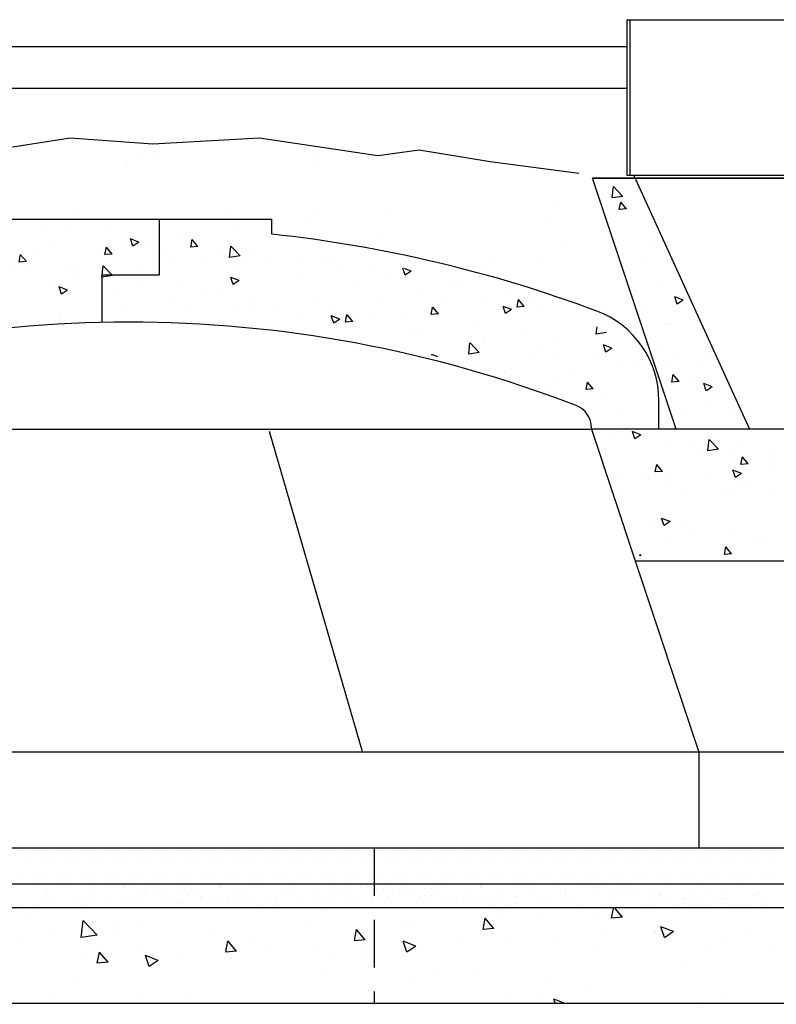
# Model space of a CAD drawing. Extents: x 832.7 to 929.9, y 493.4 to 587.4.
# Drawn here: x 865.6 to 897.2, y 546.3 to 587.4 of the extents above; entities that cross this region are included whole.
import ezdxf

# ---------------------------------------------------------------- set-up
doc = ezdxf.new("R2010")
doc.units = 0
doc.header["$LTSCALE"] = 16
doc.linetypes.add('HIDDEN2', pattern=[0.1875, 0.125, -0.0625])
doc.layers.get('0').update_dxf_attribs({"linetype": 'CONTINUOUS'})
for name, color, linetype in [('A-FLOR', 7, 'CONTINUOUS'), ('A-HATCH', 2, 'CONTINUOUS'), ('A-WALL', 7, 'CONTINUOUS')]:
    doc.layers.add(name, color=color, linetype=linetype)

# ---------------------------------------------------------------- blocks, each defined once
blk = doc.blocks.new('*X4')
at = {"color": 0}
for p, q in [((-104.101, 566.985), (-104.101, 566.985)), ((-97.349, 567.229), (-97.349, 567.229)), ((-96.675, 567.046), (-96.675, 567.046)), ((-90.805, 567.312), (-90.805, 567.312)), ((-84.41, 567.282), (-84.41, 567.282)), ((-104.107, 566.735), (-104.107, 566.735)), ((-96.322, 566.749), (-96.322, 566.749)), ((-96.214, 566.624), (-96.214, 566.624)), ((-88.537, 566.764), (-88.537, 566.764)), ((-86.524, 566.825), (-86.524, 566.825)), ((-80.751, 566.778), (-80.751, 566.778)), ((-76.52, 566.739), (-76.52, 566.739)), ((-76.059, 566.317), (-76.059, 566.317)), ((-75.252, 566.179), (-75.252, 566.179)), ((-78.586, 565.74), (-78.586, 565.74)), ((-77.285, 565.911), (-77.285, 565.911)), ((-81.982, 565.293), (-81.982, 565.293)), ((-61.189, 565.348), (-61.189, 565.348)), ((-114.194, 564.938), (-114.194, 564.938)), ((-87.424, 564.968), (-87.424, 564.968)), ((-84.014, 565.025), (-84.014, 565.025)), ((-80.88, 565.052), (-80.88, 565.052)), ((-74.485, 565.021), (-74.485, 565.021)), ((-67.733, 565.264), (-67.733, 565.264)), ((-107.116, 564.672), (-107.116, 564.672)), ((-104.19, 564.852), (-104.19, 564.852)), ((-100.572, 564.756), (-100.572, 564.756)), ((-94.177, 564.725), (-94.177, 564.725)), ((-94.039, 564.631), (-94.039, 564.631)), ((-85.316, 564.854), (-85.316, 564.854)), ((-84.035, 564.545), (-84.035, 564.545)), ((-113.868, 564.429), (-113.868, 564.429)), ((-103.729, 564.429), (-103.729, 564.429)), ((-88.711, 564.407), (-88.711, 564.407)), ((-83.574, 564.122), (-83.574, 564.122)), ((-73.884, 564.324), (-73.884, 564.324)), ((-63.881, 564.238), (-63.881, 564.238)), ((-68.011, 563.635), (-68.011, 563.635)), ((-63.42, 563.815), (-63.42, 563.815)), ((-114.723, 563.55), (-114.723, 563.55)), ((-106.938, 563.564), (-106.938, 563.564)), ((-83.582, 563.607), (-83.582, 563.607)), ((-75.796, 563.621), (-75.796, 563.621)), ((-113.669, 562.879), (-113.669, 562.879)), ((-82.528, 562.935), (-82.528, 562.935)), ((-74.742, 562.949), (-74.742, 562.949)), ((-66.957, 562.964), (-66.957, 562.964)), ((-111.705, 562.657), (-111.705, 562.657)), ((-77.5, 562.708), (-77.5, 562.708)), ((-70.956, 562.791), (-70.956, 562.791)), ((-64.561, 562.761), (-64.561, 562.761)), ((-111.244, 562.235), (-111.244, 562.235)), ((-81.4, 562.129), (-81.4, 562.129)), ((-71.396, 562.043), (-71.396, 562.043)), ((-70.935, 561.621), (-70.935, 561.621)), ((-61.245, 561.822), (-61.245, 561.822)), ((-62.822, 561.342), (-62.822, 561.342)), ((-61.521, 561.514), (-61.521, 561.514)), ((-115.629, 560.863), (-115.629, 560.863)), ((-66.218, 560.895), (-66.218, 560.895)), ((-70.947, 560.532), (-70.947, 560.532)), ((-69.552, 560.456), (-69.552, 560.456)), ((-68.251, 560.628), (-68.251, 560.628)), ((-67.575, 560.447), (-67.575, 560.447)), ((-63.162, 560.546), (-63.162, 560.546)), ((-61.031, 560.531), (-61.031, 560.531)), ((-74.328, 560.204), (-74.328, 560.204)), ((-72.947, 560.009), (-72.947, 560.009)), ((-74.98, 559.742), (-74.98, 559.742)), ((-68.76, 559.628), (-68.76, 559.628)), ((-70.798, 557.974), (-70.798, 557.974)), ((-64.403, 557.943), (-64.403, 557.943)), ((-73.777, 557.361), (-73.777, 557.361)), ((-66.272, 557.348), (-66.272, 557.348)), ((-65.992, 557.375), (-65.992, 557.375)), ((-72.723, 556.689), (-72.723, 556.689)), ((-65.811, 556.926), (-65.811, 556.926)), ((-64.938, 556.703), (-64.938, 556.703)), ((-67.418, 555.63), (-67.418, 555.63)), ((-60.874, 555.714), (-60.874, 555.714)), ((-73.326, 554.732), (-73.326, 554.732)), ((-63.913, 554.726), (-63.913, 554.726)), ((-63.636, 554.933), (-63.636, 554.933)), ((-68.928, 554.271), (-68.928, 554.271)), ((-67.247, 554.287), (-67.247, 554.287)), ((-65.946, 554.458), (-65.946, 554.458)), ((-61.142, 554.285), (-61.142, 554.285)), ((-70.642, 553.84), (-70.642, 553.84)), ((-72.675, 553.572), (-72.675, 553.572)), ((-70.641, 553.157), (-70.641, 553.157)), ((-64.246, 553.126), (-64.246, 553.126)), ((-71.151, 552.739), (-71.151, 552.739)), ((-61.148, 552.653), (-61.148, 552.653)), ((-60.687, 552.231), (-60.687, 552.231)), ((-71.758, 551.101), (-71.758, 551.101)), ((-63.973, 551.115), (-63.973, 551.115)), ((-60.716, 550.897), (-60.716, 550.897)), ((-68.663, 550.459), (-68.663, 550.459)), ((-67.26, 550.813), (-67.26, 550.813)), ((-70.704, 550.429), (-70.704, 550.429)), ((-62.919, 550.443), (-62.919, 550.443)), ((-68.202, 550.036), (-68.202, 550.036)), ((-61.608, 548.557), (-61.608, 548.557)), ((-70.483, 548.34), (-70.483, 548.34)), ((-66.909, 548.011), (-66.909, 548.011)), ((-66.027, 548.043), (-66.027, 548.043)), ((-64.942, 548.118), (-64.942, 548.118)), ((-64.088, 548.309), (-64.088, 548.309)), ((-63.641, 548.289), (-63.641, 548.289)), ((-68.337, 547.671), (-68.337, 547.671)), ((-67.103, 545.996), (-67.103, 545.996)), ((-60.559, 546.08), (-60.559, 546.08)), ((-63.539, 545.763), (-63.539, 545.763)), ((-63.078, 545.341), (-63.078, 545.341)), ((-61.954, 544.854), (-61.954, 544.854)), ((-60.9, 544.183), (-60.9, 544.183)), ((-63.931, 543.492), (-63.931, 543.492)), ((-60.903, 543.348), (-60.903, 543.348)), ((-62.637, 541.948), (-62.637, 541.948)), ((-61.336, 542.12), (-61.336, 542.12)), ((-64.89, 541.751), (-64.89, 541.751)), ((-63.773, 538.675), (-63.773, 538.675)), ((-65.469, 538.451), (-65.469, 538.451))]:
    blk.add_line(p, q, dxfattribs=at)
blk = doc.blocks.new('*X3')
at = {"color": 0}
for p, q in [((-113.619, 617.327), (-113.23, 617.733)), ((-113.174, 617.258), (-113.23, 617.733)), ((-113.619, 617.327), (-113.175, 617.258)), ((-113.776, 616.798), (-113.535, 617.085)), ((-113.776, 616.798), (-113.477, 616.771)), ((-113.477, 616.771), (-113.535, 617.085)), ((-113.656, 616.609), (-113.656, 616.609)), ((-113.148, 616.514), (-113.148, 616.514)), ((-113.155, 615.937), (-113.155, 615.937)), ((-97.405, 616.066), (-97.405, 616.066)), ((-92.252, 616.031), (-92.252, 616.031)), ((-89.314, 616.054), (-89.314, 616.054)), ((-95.845, 615.229), (-95.604, 615.516)), ((-95.545, 615.203), (-95.603, 615.516)), ((-95.168, 615.53), (-95.168, 615.53)), ((-93.376, 615.417), (-93.026, 615.551)), ((-93.127, 615.249), (-93.026, 615.551)), ((-90.566, 615.889), (-90.566, 615.889)), ((-87.179, 615.823), (-87.179, 615.823)), ((-114.77, 615.379), (-114.77, 615.379)), ((-97.611, 614.844), (-97.221, 615.25)), ((-97.166, 614.775), (-97.221, 615.25)), ((-97.141, 615.261), (-97.141, 615.261)), ((-95.845, 615.229), (-95.546, 615.203)), ((-95.617, 615.224), (-95.617, 615.224)), ((-94.472, 615.148), (-94.472, 615.148)), ((-93.724, 615.474), (-93.724, 615.474)), ((-93.376, 615.417), (-93.128, 615.249)), ((-92.302, 615.128), (-92.302, 615.128)), ((-92.258, 614.915), (-92.017, 615.202)), ((-91.959, 614.889), (-92.017, 615.202)), ((-89.776, 615.449), (-89.776, 615.449)), ((-86.191, 615.016), (-85.841, 615.151)), ((-85.942, 614.849), (-85.84, 615.151)), ((-101.425, 614.815), (-101.425, 614.815)), ((-98.756, 614.702), (-98.756, 614.702)), ((-98.084, 615.03), (-98.084, 615.03)), ((-97.611, 614.844), (-97.166, 614.775)), ((-96.869, 615.059), (-96.869, 615.059)), ((-94.869, 614.776), (-94.869, 614.776)), ((-92.258, 614.915), (-91.959, 614.889)), ((-91.803, 615.035), (-91.803, 615.035)), ((-89.133, 614.922), (-89.133, 614.922)), ((-88.672, 614.601), (-88.431, 614.888)), ((-88.373, 614.575), (-88.43, 614.889)), ((-87.427, 614.782), (-87.427, 614.782)), ((-86.464, 614.81), (-86.464, 614.81)), ((-86.191, 615.016), (-85.942, 614.849)), ((-85.578, 614.747), (-85.578, 614.747)), ((-84.327, 614.912), (-84.327, 614.912)), ((-83.795, 614.697), (-83.795, 614.697)), ((-114.463, 614.542), (-114.463, 614.542)), ((-104.763, 614.205), (-104.492, 614.309)), ((-104.514, 614.037), (-104.418, 614.323)), ((-101.921, 614.394), (-101.921, 614.394)), ((-101, 614.529), (-101, 614.529)), ((-100.027, 614.644), (-100.027, 614.644)), ((-97.466, 614.402), (-97.466, 614.402)), ((-96.087, 614.589), (-96.087, 614.589)), ((-93.417, 614.476), (-93.417, 614.476)), ((-92.275, 614.017), (-91.885, 614.422)), ((-91.829, 613.948), (-91.885, 614.422)), ((-90.748, 614.364), (-90.748, 614.364)), ((-90.343, 614.281), (-90.343, 614.281)), ((-88.736, 614.331), (-88.736, 614.331)), ((-88.672, 614.601), (-88.373, 614.575)), ((-85.086, 614.287), (-84.845, 614.575)), ((-85.086, 614.287), (-84.787, 614.261)), ((-84.786, 614.261), (-84.844, 614.575)), ((-84.673, 614.511), (-84.673, 614.511)), ((-104.763, 614.205), (-104.514, 614.037)), ((-103.916, 614.029), (-103.916, 614.029)), ((-103.172, 614.23), (-103.172, 614.23)), ((-99.991, 614.081), (-99.991, 614.081)), ((-97.577, 613.804), (-97.227, 613.939)), ((-97.328, 613.636), (-97.227, 613.939)), ((-92.275, 614.017), (-91.83, 613.948)), ((-91.881, 613.917), (-91.881, 613.917)), ((-90.63, 614.082), (-90.63, 614.082)), ((-88.079, 614.251), (-88.079, 614.251)), ((-87.24, 614.159), (-87.24, 614.159)), ((-85.41, 614.138), (-85.41, 614.138)), ((-82.741, 614.025), (-82.741, 614.025)), ((-81.499, 613.974), (-81.258, 614.261)), ((-81.499, 613.974), (-81.201, 613.948)), ((-81.2, 613.948), (-81.258, 614.261)), ((-80.072, 613.912), (-80.072, 613.912)), ((-115.31, 613.652), (-115.31, 613.652)), ((-106.832, 613.528), (-106.832, 613.528)), ((-106.33, 613.814), (-106.33, 613.814)), ((-102.559, 613.729), (-102.559, 613.729)), ((-97.577, 613.804), (-97.329, 613.636)), ((-95.039, 613.502), (-95.039, 613.502)), ((-93.259, 613.781), (-93.259, 613.781)), ((-92.363, 613.464), (-92.363, 613.464)), ((-90.392, 613.404), (-90.042, 613.538)), ((-90.143, 613.236), (-90.041, 613.538)), ((-89.837, 613.784), (-89.837, 613.784)), ((-86.938, 613.189), (-86.549, 613.595)), ((-86.493, 613.12), (-86.549, 613.595)), ((-80.59, 613.605), (-80.59, 613.605)), ((-79.611, 613.542), (-79.611, 613.542)), ((-79.339, 613.77), (-79.339, 613.77)), ((-116.15, 612.992), (-115.8, 613.127)), ((-115.901, 612.825), (-115.799, 613.127)), ((-114.15, 613.396), (-114.15, 613.396)), ((-108.812, 613.17), (-108.812, 613.17)), ((-106.143, 613.058), (-106.143, 613.058)), ((-105.156, 613.354), (-105.156, 613.354)), ((-98.184, 613.087), (-98.184, 613.087)), ((-96.933, 613.252), (-96.933, 613.252)), ((-96.175, 613.28), (-96.175, 613.28)), ((-94.93, 613.112), (-94.93, 613.112)), ((-90.392, 613.404), (-90.143, 613.236)), ((-86.938, 613.189), (-86.494, 613.12)), ((-83.748, 613.189), (-83.748, 613.189)), ((-83.206, 613.003), (-82.856, 613.138)), ((-82.957, 612.836), (-82.856, 613.138)), ((-82.208, 613.167), (-82.208, 613.167)), ((-78.886, 613.3), (-78.886, 613.3)), ((-116.15, 612.992), (-115.901, 612.825)), ((-114.527, 612.735), (-114.527, 612.735)), ((-110.248, 612.682), (-110.248, 612.682)), ((-109.748, 613.028), (-109.748, 613.028)), ((-109.496, 612.723), (-109.255, 613.01)), ((-109.496, 612.723), (-109.197, 612.697)), ((-109.197, 612.697), (-109.255, 613.01)), ((-108.964, 612.592), (-108.614, 612.726)), ((-108.715, 612.424), (-108.614, 612.726)), ((-107.681, 613.034), (-107.681, 613.034)), ((-105.91, 612.409), (-105.669, 612.696)), ((-105.61, 612.383), (-105.668, 612.696)), ((-103.474, 612.945), (-103.474, 612.945)), ((-101.342, 612.672), (-101.342, 612.672)), ((-100.805, 612.832), (-100.805, 612.832)), ((-99.091, 612.78), (-99.091, 612.78)), ((-98.136, 612.719), (-98.136, 612.719)), ((-97.527, 612.737), (-97.527, 612.737)), ((-86.894, 612.775), (-86.894, 612.775)), ((-85.642, 612.94), (-85.642, 612.94)), ((-84.734, 612.847), (-84.734, 612.847)), ((-83.206, 613.003), (-82.957, 612.835)), ((-81.801, 612.8), (-81.801, 612.8)), ((-81.602, 612.361), (-81.213, 612.767)), ((-81.157, 612.292), (-81.212, 612.767)), ((-76.021, 612.603), (-75.67, 612.737)), ((-75.771, 612.435), (-75.67, 612.737)), ((-115.778, 612.57), (-115.778, 612.57)), ((-108.964, 612.592), (-108.716, 612.424)), ((-105.91, 612.409), (-105.611, 612.383)), ((-104.488, 612.258), (-104.488, 612.258)), ((-103.236, 612.422), (-103.236, 612.422)), ((-102.323, 612.095), (-102.082, 612.383)), ((-102.024, 612.069), (-102.082, 612.383)), ((-102.007, 612.279), (-102.007, 612.279)), ((-101.779, 612.191), (-101.429, 612.326)), ((-101.529, 612.024), (-101.428, 612.326)), ((-100.052, 612.417), (-100.052, 612.417)), ((-95.466, 612.606), (-95.466, 612.606)), ((-92.797, 612.494), (-92.797, 612.494)), ((-90.128, 612.381), (-90.128, 612.381)), ((-90.051, 612.359), (-90.051, 612.359)), ((-87.459, 612.268), (-87.459, 612.268)), ((-87.301, 612.494), (-87.301, 612.494)), ((-84.717, 612.299), (-84.717, 612.299)), ((-81.602, 612.361), (-81.158, 612.292)), ((-77.105, 612.229), (-77.105, 612.229)), ((-76.021, 612.603), (-75.772, 612.435)), ((-75.603, 612.463), (-75.603, 612.463)), ((-115.58, 612.027), (-115.58, 612.027)), ((-115.371, 611.987), (-115.371, 611.987)), ((-112.511, 611.56), (-112.548, 611.873)), ((-107.645, 611.842), (-107.645, 611.842)), ((-102.619, 612.065), (-102.619, 612.065)), ((-102.323, 612.095), (-102.025, 612.069)), ((-101.779, 612.191), (-101.53, 612.024)), ((-89.898, 612.12), (-89.898, 612.12)), ((-84.79, 612.155), (-84.79, 612.155)), ((-82.121, 612.043), (-82.121, 612.043)), ((-79.672, 611.877), (-79.672, 611.877)), ((-79.452, 611.93), (-79.452, 611.93)), ((-78.76, 612.047), (-78.76, 612.047)), ((-77.687, 612.202), (-77.687, 612.202)), ((-76.783, 611.817), (-76.783, 611.817)), ((-76.266, 611.534), (-75.877, 611.94)), ((-75.821, 611.465), (-75.876, 611.94)), ((-112.948, 611.627), (-112.512, 611.56)), ((-110.791, 611.428), (-110.791, 611.428)), ((-109.539, 611.593), (-109.539, 611.593)), ((-105.216, 611.69), (-105.216, 611.69)), ((-104.922, 611.779), (-104.922, 611.779)), ((-82.269, 611.502), (-82.269, 611.502)), ((-81.906, 611.633), (-81.906, 611.633)), ((-80.654, 611.798), (-80.654, 611.798)), ((-80.603, 611.702), (-80.603, 611.702)), ((-76.266, 611.534), (-75.821, 611.465)), ((-74.114, 611.704), (-74.114, 611.704)), ((-113.165, 610.979), (-112.815, 611.114)), ((-113.165, 610.979), (-112.917, 610.811)), ((-112.916, 610.812), (-112.815, 611.114)), ((-110.309, 611.018), (-110.309, 611.018)), ((-107.838, 611.278), (-107.838, 611.278)), ((-107.742, 611.37), (-107.742, 611.37)), ((-107.62, 610.801), (-107.231, 611.207)), ((-107.175, 610.732), (-107.23, 611.207)), ((-80.222, 610.99), (-79.872, 611.125)), ((-80.222, 610.99), (-79.973, 610.822)), ((-79.972, 610.822), (-79.871, 611.125)), ((-72.043, 611.26), (-72.043, 611.26)), ((-117.094, 610.598), (-117.094, 610.598)), ((-115.842, 610.763), (-115.842, 610.763)), ((-115.124, 610.841), (-115.124, 610.841)), ((-112.906, 610.643), (-112.906, 610.643)), ((-112.455, 610.728), (-112.455, 610.728)), ((-110.754, 610.778), (-110.754, 610.778)), ((-109.786, 610.615), (-109.786, 610.615)), ((-107.62, 610.801), (-107.176, 610.732)), ((-105.888, 610.614), (-105.63, 610.713)), ((-105.644, 610.67), (-105.629, 610.713)), ((-75.666, 610.655), (-75.666, 610.655)), ((-74.64, 610.885), (-74.64, 610.885)), ((-73.773, 610.905), (-73.773, 610.905)), ((-73.036, 610.59), (-72.686, 610.724)), ((-73.036, 610.59), (-72.787, 610.422)), ((-72.862, 610.953), (-72.862, 610.953)), ((-72.787, 610.422), (-72.685, 610.724)), ((-116.739, 610.282), (-116.739, 610.282)), ((-115.432, 610.323), (-115.432, 610.323)), ((-114.07, 610.169), (-114.07, 610.169)), ((-113.67, 610.277), (-113.67, 610.277)), ((-107.117, 610.503), (-107.117, 610.503)), ((-77.219, 609.899), (-76.978, 610.186)), ((-77.166, 610.565), (-77.166, 610.565)), ((-76.92, 609.873), (-76.978, 610.186)), ((-76.918, 610.491), (-76.918, 610.491)), ((-75.778, 610.452), (-75.778, 610.452)), ((-116.586, 609.777), (-116.586, 609.777)), ((-115.975, 609.589), (-115.734, 609.877)), ((-115.676, 609.563), (-115.733, 609.877)), ((-111.401, 610.056), (-111.401, 610.056)), ((-108.961, 609.87), (-108.961, 609.87)), ((-108.731, 609.944), (-108.731, 609.944)), ((-77.219, 609.899), (-76.92, 609.873)), ((-73.633, 609.585), (-73.392, 609.872)), ((-73.334, 609.559), (-73.392, 609.873)), ((-117.366, 609.367), (-117.016, 609.501)), ((-117.366, 609.367), (-117.118, 609.199)), ((-117.117, 609.199), (-117.016, 609.501)), ((-115.975, 609.589), (-115.676, 609.563)), ((-112.389, 609.276), (-112.148, 609.563)), ((-112.089, 609.25), (-112.147, 609.563)), ((-112.106, 609.456), (-112.106, 609.456)), ((-110.854, 609.62), (-110.854, 609.62)), ((-110.37, 609.353), (-110.37, 609.353)), ((-73.633, 609.585), (-73.334, 609.559)), ((-72.104, 609.595), (-72.104, 609.595)), ((-71.93, 609.348), (-71.93, 609.348)), ((-112.967, 608.979), (-112.967, 608.979)), ((-112.389, 609.276), (-112.09, 609.249)), ((-75.087, 609.149), (-75.087, 609.149)), ((-74.701, 609.22), (-74.701, 609.22)), ((-72.418, 609.036), (-72.418, 609.036)), ((-117.157, 608.791), (-117.157, 608.791)), ((-118.06, 608.306), (-118.06, 608.306)), ((-116.119, 608.299), (-116.119, 608.299)), ((-113.45, 608.187), (-113.45, 608.187)), ((-71.364, 608.365), (-71.364, 608.365)), ((-73.068, 607.97), (-73.068, 607.97)), ((-72.165, 607.931), (-72.165, 607.931)), ((-114.382, 607.353), (-114.032, 607.488)), ((-114.382, 607.353), (-114.133, 607.186)), ((-114.133, 607.186), (-114.031, 607.488)), ((-113.877, 607.294), (-113.877, 607.294)), ((-113.421, 607.484), (-113.421, 607.484)), ((-113.028, 607.314), (-113.028, 607.314)), ((-73.246, 607.376), (-73.246, 607.376)), ((-71.994, 607.541), (-71.994, 607.541)), ((-117.63, 606.758), (-117.24, 607.164)), ((-117.185, 606.689), (-117.24, 607.164)), ((-116.579, 607.068), (-116.579, 607.068)), ((-115.553, 606.994), (-115.553, 606.994)), ((-71.87, 606.872), (-71.87, 606.872)), ((-119.724, 606.654), (-119.724, 606.654)), ((-118.473, 606.819), (-118.473, 606.819)), ((-118.12, 606.642), (-118.12, 606.642)), ((-117.63, 606.758), (-117.185, 606.689)), ((-116.793, 606.793), (-116.793, 606.793)), ((-119.709, 606.293), (-119.709, 606.293)), ((-118.867, 606.142), (-118.626, 606.429)), ((-118.867, 606.142), (-118.569, 606.116)), ((-118.568, 606.116), (-118.626, 606.43)), ((-115.281, 605.828), (-115.04, 606.116)), ((-114.982, 605.802), (-115.04, 606.116)), ((-72.774, 606.021), (-72.698, 606.112)), ((-72.64, 605.798), (-72.698, 606.112)), ((-72.226, 606.266), (-72.226, 606.266)), ((-70.744, 606.382), (-70.744, 606.382)), ((-119.761, 605.857), (-119.761, 605.857)), ((-118.583, 605.741), (-118.233, 605.875)), ((-118.583, 605.741), (-118.334, 605.573)), ((-118.334, 605.573), (-118.232, 605.875)), ((-117.092, 605.744), (-117.092, 605.744)), ((-115.595, 605.695), (-115.595, 605.695)), ((-115.281, 605.828), (-114.982, 605.802)), ((-114.423, 605.632), (-114.423, 605.632)), ((-113.485, 605.676), (-113.485, 605.676)), ((-72.69, 605.802), (-72.64, 605.798)), ((-71.416, 605.818), (-71.416, 605.818)), ((-115.614, 605.329), (-115.614, 605.329)), ((-114.737, 605.512), (-114.737, 605.512)), ((-70.267, 605.008), (-69.919, 605.371)), ((-69.822, 604.939), (-69.856, 605.236)), ((-119.788, 604.847), (-119.788, 604.847)), ((-118.707, 605.185), (-118.707, 605.185)), ((-118.51, 605.195), (-118.51, 605.195)), ((-118.181, 604.977), (-118.181, 604.977)), ((-117.894, 605.096), (-117.894, 605.096)), ((-116.038, 605.073), (-116.038, 605.073)), ((-113.369, 604.96), (-113.369, 604.96)), ((-71.268, 604.951), (-70.918, 605.085)), ((-71.268, 604.951), (-71.019, 604.783)), ((-71.019, 604.783), (-70.917, 605.085)), ((-70.267, 605.008), (-69.822, 604.939)), ((-69.961, 605.122), (-69.961, 605.122)), ((-69.573, 604.262), (-69.573, 604.262)), ((-115.675, 603.665), (-115.675, 603.665)), ((-115.599, 603.728), (-115.248, 603.862)), ((-115.599, 603.728), (-115.35, 603.56)), ((-115.349, 603.56), (-115.248, 603.862)), ((-114.8, 603.704), (-114.8, 603.704)), ((-71.717, 603.827), (-71.717, 603.827)), ((-118.242, 603.313), (-118.242, 603.313)), ((-118.087, 603.203), (-118.087, 603.203)), ((-116.601, 603.445), (-116.601, 603.445)), ((-116.052, 603.54), (-116.052, 603.54)), ((-69.78, 603.289), (-69.78, 603.289)), ((-119.517, 602.945), (-119.517, 602.945)), ((-119.21, 603.124), (-119.21, 603.124)), ((-115.418, 603.09), (-115.418, 603.09)), ((-70.663, 603.156), (-70.663, 603.156)), ((-118.174, 602.381), (-117.933, 602.668)), ((-118.174, 602.381), (-117.875, 602.355)), ((-117.874, 602.355), (-117.932, 602.669)), ((-114.392, 602.3), (-114.346, 602.355)), ((-114.336, 602.3), (-114.346, 602.355)), ((-69.637, 602.455), (-69.637, 602.455)), ((-70.889, 602.29), (-70.889, 602.29)), ((-70.167, 602.139), (-70.167, 602.139)), ((-68.659, 601.75), (-68.418, 602.037)), ((-68.36, 601.723), (-68.418, 602.037)), ((-69.841, 601.625), (-69.841, 601.625)), ((-68.659, 601.75), (-68.36, 601.723)), ((-70.043, 601.173), (-70.043, 601.173)), ((-69.059, 600.732), (-69.059, 600.732)), ((-68.969, 601.041), (-68.969, 601.041)), ((-69.902, 599.96), (-69.902, 599.96)), ((-69.604, 599.31), (-69.215, 599.716)), ((-69.159, 599.241), (-69.214, 599.716)), ((-69.604, 599.31), (-69.159, 599.241)), ((-69.5, 599.312), (-69.15, 599.446)), ((-69.5, 599.312), (-69.251, 599.144)), ((-69.251, 599.144), (-69.15, 599.446)), ((-67.216, 599.176), (-67.216, 599.176)), ((-69.976, 598.791), (-69.976, 598.791)), ((-68.348, 598.505), (-68.348, 598.505)), ((-67.965, 597.989), (-67.724, 598.276)), ((-67.666, 597.962), (-67.724, 598.276)), ((-67.437, 598.616), (-67.437, 598.616)), ((-67.965, 597.989), (-67.667, 597.962)), ((-67.293, 597.833), (-67.293, 597.833)), ((-66.516, 597.299), (-66.25, 597.401)), ((-68.531, 597.204), (-68.531, 597.204)), ((-67.28, 597.368), (-67.28, 597.368)), ((-66.516, 597.299), (-66.267, 597.131)), ((-66.266, 597.131), (-66.207, 597.308)), ((-67.498, 596.952), (-67.498, 596.952)), ((-67.266, 596.308), (-67.266, 596.308)), ((-66.673, 595.851), (-66.673, 595.851)), ((-68.595, 595.396), (-68.595, 595.396)), ((-66.701, 595.646), (-66.701, 595.646)), ((-64.004, 595.738), (-64.004, 595.738)), ((-63.531, 595.286), (-63.181, 595.42)), ((-63.282, 595.118), (-63.18, 595.42)), ((-63.152, 595.71), (-63.152, 595.71)), ((-67.559, 595.287), (-67.559, 595.287)), ((-66.068, 595.21), (-66.068, 595.21)), ((-63.531, 595.286), (-63.282, 595.118)), ((-67.272, 594.228), (-67.031, 594.515)), ((-66.972, 594.202), (-67.03, 594.515)), ((-67.272, 594.228), (-66.973, 594.201)), ((-63.685, 593.914), (-63.444, 594.201)), ((-63.607, 594.254), (-63.607, 594.254)), ((-63.386, 593.888), (-63.444, 594.201)), ((-67.732, 593.673), (-67.382, 593.808)), ((-67.483, 593.505), (-67.382, 593.808)), ((-65.022, 593.997), (-65.022, 593.997)), ((-64.859, 594.089), (-64.859, 594.089)), ((-63.685, 593.914), (-63.387, 593.888)), ((-68.502, 593.544), (-68.496, 593.543)), ((-68.496, 593.543), (-68.501, 593.587)), ((-68.017, 593.673), (-68.017, 593.673)), ((-67.732, 593.673), (-67.483, 593.505)), ((-67.647, 593.296), (-67.647, 593.296)), ((-67.619, 593.623), (-67.619, 593.623)), ((-64.158, 593.46), (-64.158, 593.46)), ((-67.074, 592.96), (-67.074, 592.96)), ((-64.978, 593.183), (-64.978, 593.183)), ((-63.605, 592.784), (-63.215, 593.19)), ((-63.16, 592.715), (-63.215, 593.19)), ((-66.593, 592.624), (-66.593, 592.624)), ((-63.924, 592.511), (-63.924, 592.511)), ((-63.605, 592.784), (-63.16, 592.715)), ((-63.029, 592.531), (-63.029, 592.531)), ((-66.174, 592.117), (-66.174, 592.117)), ((-65.083, 592.333), (-65.083, 592.333)), ((-64.923, 592.282), (-64.923, 592.282)), ((-67.68, 591.958), (-67.68, 591.958)), ((-64.748, 591.66), (-64.398, 591.794)), ((-64.748, 591.66), (-64.499, 591.492)), ((-64.498, 591.492), (-64.397, 591.795)), ((-66.578, 590.467), (-66.337, 590.754)), ((-66.578, 590.467), (-66.279, 590.441)), ((-66.279, 590.441), (-66.336, 590.754)), ((-65.973, 590.641), (-65.973, 590.641)), ((-65.144, 590.669), (-65.144, 590.669)), ((-64.365, 590.477), (-64.365, 590.477)), ((-64.344, 590.559), (-64.344, 590.559)), ((-63.304, 590.529), (-63.304, 590.529)), ((-62.973, 590.175), (-62.751, 590.44)), ((-62.698, 590.159), (-62.75, 590.44))]:
    blk.add_line(p, q, dxfattribs=at)
blk = doc.blocks.new('*X6')
at = {"color": 0}
for p, q in [((-125.5, 560), (-125.5, 560)), ((-125, 560), (-125, 560)), ((-124.5, 560), (-124.5, 560)), ((-124, 560), (-124, 560)), ((-123.5, 560), (-123.5, 560)), ((-123, 560), (-123, 560)), ((-122.5, 560), (-122.5, 560)), ((-122, 560), (-122, 560)), ((-121.5, 560), (-121.5, 560)), ((-121, 560), (-121, 560)), ((-120.5, 560), (-120.5, 560)), ((-120, 560), (-120, 560)), ((-119.5, 560), (-119.5, 560)), ((-119, 560), (-119, 560)), ((-118.5, 560), (-118.5, 560)), ((-118, 560), (-118, 560)), ((-117.5, 560), (-117.5, 560)), ((-117, 560), (-117, 560)), ((-116.5, 560), (-116.5, 560)), ((-116, 560), (-116, 560)), ((-115.5, 560), (-115.5, 560)), ((-115, 560), (-115, 560)), ((-114.5, 560), (-114.5, 560)), ((-114, 560), (-114, 560)), ((-113.5, 560), (-113.5, 560)), ((-113, 560), (-113, 560)), ((-112.5, 560), (-112.5, 560)), ((-112, 560), (-112, 560)), ((-111.5, 560), (-111.5, 560)), ((-111, 560), (-111, 560)), ((-110.5, 560), (-110.5, 560)), ((-110, 560), (-110, 560)), ((-109.5, 560), (-109.5, 560)), ((-109, 560), (-109, 560)), ((-108.5, 560), (-108.5, 560)), ((-108, 560), (-108, 560)), ((-107.5, 560), (-107.5, 560)), ((-107, 560), (-107, 560)), ((-106.5, 560), (-106.5, 560)), ((-106, 560), (-106, 560)), ((-105.5, 560), (-105.5, 560)), ((-105, 560), (-105, 560)), ((-104.5, 560), (-104.5, 560)), ((-104, 560), (-104, 560)), ((-103.5, 560), (-103.5, 560)), ((-103, 560), (-103, 560)), ((-102.5, 560), (-102.5, 560)), ((-102, 560), (-102, 560)), ((-101.5, 560), (-101.5, 560)), ((-101, 560), (-101, 560)), ((-100.5, 560), (-100.5, 560)), ((-100, 560), (-100, 560)), ((-99.5, 560), (-99.5, 560)), ((-99, 560), (-99, 560)), ((-98.5, 560), (-98.5, 560)), ((-98, 560), (-98, 560)), ((-97.5, 560), (-97.5, 560)), ((-97, 560), (-97, 560)), ((-96.5, 560), (-96.5, 560)), ((-96, 560), (-96, 560)), ((-95.5, 560), (-95.5, 560)), ((-95, 560), (-95, 560)), ((-94.5, 560), (-94.5, 560)), ((-94, 560), (-94, 560)), ((-125.25, 559.5), (-125.25, 559.5)), ((-124.75, 559.5), (-124.75, 559.5)), ((-124.25, 559.5), (-124.25, 559.5)), ((-123.75, 559.5), (-123.75, 559.5)), ((-123.25, 559.5), (-123.25, 559.5)), ((-122.75, 559.5), (-122.75, 559.5)), ((-122.25, 559.5), (-122.25, 559.5)), ((-121.75, 559.5), (-121.75, 559.5)), ((-121.25, 559.5), (-121.25, 559.5)), ((-120.75, 559.5), (-120.75, 559.5)), ((-120.25, 559.5), (-120.25, 559.5)), ((-119.75, 559.5), (-119.75, 559.5)), ((-119.25, 559.5), (-119.25, 559.5)), ((-118.75, 559.5), (-118.75, 559.5)), ((-118.25, 559.5), (-118.25, 559.5)), ((-117.75, 559.5), (-117.75, 559.5)), ((-117.25, 559.5), (-117.25, 559.5)), ((-116.75, 559.5), (-116.75, 559.5)), ((-116.25, 559.5), (-116.25, 559.5)), ((-115.75, 559.5), (-115.75, 559.5)), ((-115.25, 559.5), (-115.25, 559.5)), ((-114.75, 559.5), (-114.75, 559.5)), ((-114.25, 559.5), (-114.25, 559.5)), ((-113.75, 559.5), (-113.75, 559.5)), ((-113.25, 559.5), (-113.25, 559.5)), ((-112.75, 559.5), (-112.75, 559.5)), ((-112.25, 559.5), (-112.25, 559.5)), ((-111.75, 559.5), (-111.75, 559.5)), ((-111.25, 559.5), (-111.25, 559.5)), ((-110.75, 559.5), (-110.75, 559.5)), ((-110.25, 559.5), (-110.25, 559.5)), ((-109.75, 559.5), (-109.75, 559.5)), ((-109.25, 559.5), (-109.25, 559.5)), ((-108.75, 559.5), (-108.75, 559.5)), ((-108.25, 559.5), (-108.25, 559.5)), ((-107.75, 559.5), (-107.75, 559.5)), ((-107.25, 559.5), (-107.25, 559.5)), ((-106.75, 559.5), (-106.75, 559.5)), ((-106.25, 559.5), (-106.25, 559.5)), ((-105.75, 559.5), (-105.75, 559.5)), ((-105.25, 559.5), (-105.25, 559.5)), ((-104.75, 559.5), (-104.75, 559.5)), ((-104.25, 559.5), (-104.25, 559.5)), ((-103.75, 559.5), (-103.75, 559.5)), ((-103.25, 559.5), (-103.25, 559.5)), ((-102.75, 559.5), (-102.75, 559.5)), ((-102.25, 559.5), (-102.25, 559.5)), ((-101.75, 559.5), (-101.75, 559.5)), ((-101.25, 559.5), (-101.25, 559.5)), ((-100.75, 559.5), (-100.75, 559.5)), ((-100.25, 559.5), (-100.25, 559.5)), ((-99.75, 559.5), (-99.75, 559.5)), ((-99.25, 559.5), (-99.25, 559.5)), ((-98.75, 559.5), (-98.75, 559.5)), ((-98.25, 559.5), (-98.25, 559.5)), ((-97.75, 559.5), (-97.75, 559.5)), ((-97.25, 559.5), (-97.25, 559.5)), ((-96.75, 559.5), (-96.75, 559.5)), ((-96.25, 559.5), (-96.25, 559.5)), ((-95.75, 559.5), (-95.75, 559.5)), ((-95.25, 559.5), (-95.25, 559.5)), ((-94.75, 559.5), (-94.75, 559.5)), ((-94.25, 559.5), (-94.25, 559.5)), ((-125.5, 559), (-125.5, 559)), ((-125, 559), (-125, 559)), ((-124.5, 559), (-124.5, 559)), ((-124, 559), (-124, 559)), ((-123.5, 559), (-123.5, 559)), ((-123, 559), (-123, 559)), ((-122.5, 559), (-122.5, 559)), ((-122, 559), (-122, 559)), ((-121.5, 559), (-121.5, 559)), ((-121, 559), (-121, 559)), ((-120.5, 559), (-120.5, 559)), ((-120, 559), (-120, 559)), ((-119.5, 559), (-119.5, 559)), ((-119, 559), (-119, 559)), ((-118.5, 559), (-118.5, 559)), ((-118, 559), (-118, 559)), ((-117.5, 559), (-117.5, 559)), ((-117, 559), (-117, 559)), ((-116.5, 559), (-116.5, 559)), ((-116, 559), (-116, 559)), ((-115.5, 559), (-115.5, 559)), ((-115, 559), (-115, 559)), ((-114.5, 559), (-114.5, 559)), ((-114, 559), (-114, 559)), ((-113.5, 559), (-113.5, 559)), ((-113, 559), (-113, 559)), ((-112.5, 559), (-112.5, 559)), ((-112, 559), (-112, 559)), ((-111.5, 559), (-111.5, 559)), ((-111, 559), (-111, 559)), ((-110.5, 559), (-110.5, 559)), ((-110, 559), (-110, 559)), ((-109.5, 559), (-109.5, 559)), ((-109, 559), (-109, 559)), ((-108.5, 559), (-108.5, 559)), ((-108, 559), (-108, 559)), ((-107.5, 559), (-107.5, 559)), ((-107, 559), (-107, 559)), ((-106.5, 559), (-106.5, 559)), ((-106, 559), (-106, 559)), ((-105.5, 559), (-105.5, 559)), ((-105, 559), (-105, 559)), ((-104.5, 559), (-104.5, 559)), ((-104, 559), (-104, 559)), ((-103.5, 559), (-103.5, 559)), ((-103, 559), (-103, 559)), ((-102.5, 559), (-102.5, 559)), ((-102, 559), (-102, 559)), ((-101.5, 559), (-101.5, 559)), ((-101, 559), (-101, 559)), ((-100.5, 559), (-100.5, 559)), ((-100, 559), (-100, 559)), ((-99.5, 559), (-99.5, 559)), ((-99, 559), (-99, 559)), ((-98.5, 559), (-98.5, 559)), ((-98, 559), (-98, 559)), ((-97.5, 559), (-97.5, 559)), ((-97, 559), (-97, 559)), ((-96.5, 559), (-96.5, 559)), ((-96, 559), (-96, 559)), ((-95.5, 559), (-95.5, 559)), ((-95, 559), (-95, 559)), ((-94.5, 559), (-94.5, 559)), ((-94, 559), (-94, 559))]:
    blk.add_line(p, q, dxfattribs=at)
blk = doc.blocks.new('*X2')
at = {"color": 0}
for p, q in [((-119.718, 588.58), (-119.718, 588.58)), ((-118.572, 588.46), (-118.572, 588.46)), ((-117.693, 588.56), (-117.693, 588.56)), ((-117.014, 588.463), (-117.014, 588.463)), ((-115.457, 588.466), (-115.457, 588.466)), ((-113.9, 588.468), (-113.9, 588.468)), ((-113.754, 588.583), (-113.754, 588.583)), ((-113.662, 588.499), (-113.662, 588.499)), ((-112.798, 588.422), (-112.798, 588.422)), ((-112.538, 588.456), (-112.538, 588.456)), ((-112.343, 588.471), (-112.343, 588.471)), ((-112.131, 588.51), (-112.131, 588.51)), ((-111.724, 588.539), (-111.724, 588.539)), ((-110.786, 588.474), (-110.786, 588.474)), ((-109.724, 588.522), (-109.724, 588.522)), ((-109.631, 588.437), (-109.631, 588.437)), ((-109.229, 588.477), (-109.229, 588.477)), ((-107.693, 588.477), (-107.693, 588.477)), ((-107.672, 588.48), (-107.672, 588.48)), ((-106.115, 588.482), (-106.115, 588.482)), ((-105.693, 588.46), (-105.693, 588.46)), ((-105.6, 588.376), (-105.6, 588.376)), ((-104.558, 588.485), (-104.558, 588.485)), ((-103.662, 588.416), (-103.662, 588.416)), ((-103.595, 588.339), (-103.595, 588.339)), ((-103.001, 588.488), (-103.001, 588.488)), ((-102.916, 588.428), (-102.916, 588.428)), ((-102.656, 588.463), (-102.656, 588.463)), ((-102.249, 588.516), (-102.249, 588.516)), ((-101.98, 588.365), (-101.98, 588.365)), ((-101.662, 588.399), (-101.662, 588.399)), ((-101.444, 588.491), (-101.444, 588.491)), ((-100.671, 588.381), (-100.671, 588.381)), ((-99.887, 588.494), (-99.887, 588.494)), ((-99.631, 588.355), (-99.631, 588.355)), ((-99.392, 588.375), (-99.392, 588.375)), ((-98.33, 588.497), (-98.33, 588.497)), ((-98.042, 588.424), (-98.042, 588.424)), ((-97.631, 588.337), (-97.631, 588.337)), ((-96.773, 588.499), (-96.773, 588.499)), ((-96.733, 588.44), (-96.733, 588.44)), ((-95.454, 588.434), (-95.454, 588.434)), ((-95.215, 588.502), (-95.215, 588.502)), ((-94.103, 588.483), (-94.103, 588.483)), ((-93.713, 588.345), (-93.713, 588.345)), ((-93.658, 588.505), (-93.658, 588.505)), ((-93.034, 588.435), (-93.034, 588.435)), ((-92.795, 588.5), (-92.795, 588.5)), ((-92.773, 588.469), (-92.773, 588.469)), ((-92.367, 588.523), (-92.367, 588.523)), ((-92.101, 588.508), (-92.101, 588.508)), ((-91.516, 588.494), (-91.516, 588.494)), ((-90.544, 588.511), (-90.544, 588.511)), ((-90.165, 588.542), (-90.165, 588.542)), ((-88.987, 588.514), (-88.987, 588.514)), ((-88.856, 588.559), (-88.856, 588.559)), ((-119.37, 587.973), (-119.37, 587.973)), ((-119.288, 588.206), (-119.288, 588.206)), ((-119.196, 588.121), (-119.196, 588.121)), ((-119.084, 588.079), (-119.084, 588.079)), ((-117.813, 587.976), (-117.813, 587.976)), ((-117.733, 588.128), (-117.733, 588.128)), ((-117.258, 588.161), (-117.258, 588.161)), ((-116.575, 587.925), (-116.575, 587.925)), ((-116.424, 588.144), (-116.424, 588.144)), ((-116.255, 587.979), (-116.255, 587.979)), ((-116.169, 587.978), (-116.169, 587.978)), ((-115.49, 588.068), (-115.49, 588.068)), ((-115.258, 588.144), (-115.258, 588.144)), ((-115.229, 588.102), (-115.229, 588.102)), ((-115.165, 588.06), (-115.165, 588.06)), ((-115.145, 588.138), (-115.145, 588.138)), ((-114.823, 588.155), (-114.823, 588.155)), ((-114.698, 587.982), (-114.698, 587.982)), ((-114.144, 588.245), (-114.144, 588.245)), ((-113.884, 588.279), (-113.884, 588.279)), ((-113.795, 588.187), (-113.795, 588.187)), ((-113.477, 588.333), (-113.477, 588.333)), ((-113.227, 588.1), (-113.227, 588.1)), ((-113.141, 587.985), (-113.141, 587.985)), ((-112.486, 588.204), (-112.486, 588.204)), ((-111.584, 587.988), (-111.584, 587.988)), ((-111.227, 588.083), (-111.227, 588.083)), ((-111.207, 588.198), (-111.207, 588.198)), ((-111.134, 587.998), (-111.134, 587.998)), ((-110.027, 587.99), (-110.027, 587.99)), ((-109.857, 588.246), (-109.857, 588.246)), ((-109.196, 588.039), (-109.196, 588.039)), ((-108.548, 588.263), (-108.548, 588.263)), ((-108.47, 587.993), (-108.47, 587.993)), ((-107.269, 588.257), (-107.269, 588.257)), ((-107.196, 588.021), (-107.196, 588.021)), ((-107.103, 587.937), (-107.103, 587.937)), ((-106.913, 587.996), (-106.913, 587.996)), ((-106.693, 587.931), (-106.693, 587.931)), ((-106.287, 587.985), (-106.287, 587.985)), ((-105.918, 588.305), (-105.918, 588.305)), ((-105.608, 588.074), (-105.608, 588.074)), ((-105.356, 587.999), (-105.356, 587.999)), ((-105.347, 588.108), (-105.347, 588.108)), ((-105.165, 587.977), (-105.165, 587.977)), ((-104.941, 588.162), (-104.941, 588.162)), ((-104.609, 588.322), (-104.609, 588.322)), ((-104.262, 588.251), (-104.262, 588.251)), ((-104.001, 588.285), (-104.001, 588.285)), ((-103.799, 588.002), (-103.799, 588.002)), ((-103.33, 588.316), (-103.33, 588.316)), ((-103.165, 587.96), (-103.165, 587.96)), ((-102.242, 588.005), (-102.242, 588.005)), ((-101.569, 588.314), (-101.569, 588.314)), ((-100.685, 588.007), (-100.685, 588.007)), ((-99.128, 588.01), (-99.128, 588.01)), ((-98.686, 587.929), (-98.686, 587.929)), ((-97.571, 588.013), (-97.571, 588.013)), ((-97.539, 588.253), (-97.539, 588.253)), ((-96.811, 587.938), (-96.811, 587.938)), ((-96.404, 587.991), (-96.404, 587.991)), ((-96.057, 587.972), (-96.057, 587.972)), ((-96.014, 588.016), (-96.014, 588.016)), ((-95.725, 588.08), (-95.725, 588.08)), ((-95.6, 588.293), (-95.6, 588.293)), ((-95.465, 588.115), (-95.465, 588.115)), ((-95.059, 588.168), (-95.059, 588.168)), ((-94.748, 587.988), (-94.748, 587.988)), ((-94.456, 588.019), (-94.456, 588.019)), ((-94.379, 588.258), (-94.379, 588.258)), ((-94.119, 588.292), (-94.119, 588.292)), ((-93.6, 588.276), (-93.6, 588.276)), ((-93.508, 588.192), (-93.508, 588.192)), ((-93.469, 587.982), (-93.469, 587.982)), ((-92.899, 588.022), (-92.899, 588.022)), ((-92.119, 588.031), (-92.119, 588.031)), ((-91.57, 588.232), (-91.57, 588.232)), ((-91.342, 588.024), (-91.342, 588.024)), ((-90.81, 588.048), (-90.81, 588.048)), ((-89.785, 588.027), (-89.785, 588.027)), ((-89.569, 588.215), (-89.569, 588.215)), ((-89.531, 588.041), (-89.531, 588.041)), ((-89.477, 588.13), (-89.477, 588.13)), ((-119.687, 587.616), (-119.687, 587.616)), ((-119.267, 587.57), (-119.267, 587.57)), ((-118.861, 587.624), (-118.861, 587.624)), ((-118.761, 587.723), (-118.761, 587.723)), ((-118.378, 587.633), (-118.378, 587.633)), ((-118.182, 587.713), (-118.182, 587.713)), ((-117.921, 587.747), (-117.921, 587.747)), ((-117.515, 587.801), (-117.515, 587.801)), ((-117.099, 587.627), (-117.099, 587.627)), ((-116.836, 587.89), (-116.836, 587.89)), ((-116.761, 587.705), (-116.761, 587.705)), ((-116.668, 587.621), (-116.668, 587.621)), ((-115.748, 587.676), (-115.748, 587.676)), ((-114.73, 587.661), (-114.73, 587.661)), ((-114.439, 587.692), (-114.439, 587.692)), ((-113.16, 587.686), (-113.16, 587.686)), ((-112.73, 587.644), (-112.73, 587.644)), ((-112.638, 587.56), (-112.638, 587.56)), ((-111.81, 587.735), (-111.81, 587.735)), ((-110.699, 587.6), (-110.699, 587.6)), ((-110.501, 587.752), (-110.501, 587.752)), ((-109.385, 587.577), (-109.385, 587.577)), ((-109.222, 587.745), (-109.222, 587.745)), ((-108.978, 587.63), (-108.978, 587.63)), ((-108.699, 587.583), (-108.699, 587.583)), ((-108.299, 587.72), (-108.299, 587.72)), ((-108.039, 587.754), (-108.039, 587.754)), ((-107.872, 587.794), (-107.872, 587.794)), ((-107.633, 587.807), (-107.633, 587.807)), ((-106.953, 587.897), (-106.953, 587.897)), ((-106.563, 587.811), (-106.563, 587.811)), ((-105.284, 587.805), (-105.284, 587.805)), ((-103.933, 587.853), (-103.933, 587.853)), ((-103.073, 587.876), (-103.073, 587.876)), ((-102.625, 587.87), (-102.625, 587.87)), ((-101.346, 587.864), (-101.346, 587.864)), ((-101.134, 587.916), (-101.134, 587.916)), ((-99.995, 587.912), (-99.995, 587.912)), ((-99.503, 587.583), (-99.503, 587.583)), ((-99.134, 587.899), (-99.134, 587.899)), ((-99.096, 587.637), (-99.096, 587.637)), ((-99.042, 587.814), (-99.042, 587.814)), ((-98.417, 587.726), (-98.417, 587.726)), ((-98.157, 587.76), (-98.157, 587.76)), ((-97.75, 587.814), (-97.75, 587.814)), ((-97.407, 587.923), (-97.407, 587.923)), ((-97.104, 587.854), (-97.104, 587.854)), ((-97.071, 587.903), (-97.071, 587.903)), ((-95.103, 587.837), (-95.103, 587.837)), ((-95.011, 587.753), (-95.011, 587.753)), ((-93.073, 587.793), (-93.073, 587.793)), ((-91.072, 587.776), (-91.072, 587.776)), ((-90.98, 587.691), (-90.98, 587.691)), ((-90.134, 587.579), (-90.134, 587.579)), ((-89.621, 587.59), (-89.621, 587.59)), ((-89.214, 587.643), (-89.214, 587.643)), ((-89.042, 587.732), (-89.042, 587.732)), ((-88.825, 587.596), (-88.825, 587.596)), ((-88.535, 587.733), (-88.535, 587.733))]:
    blk.add_line(p, q, dxfattribs=at)
blk = doc.blocks.new('*X1')
at = {"color": 0}
for p, q in [((-113.605, 587.181), (-113.299, 587.546)), ((-113.157, 587.141), (-113.231, 587.546)), ((-113.605, 587.181), (-113.157, 587.141)), ((-112.528, 587.399), (-112.528, 587.399)), ((-110.264, 587.212), (-110.264, 587.212)), ((-108.557, 587.403), (-108.557, 587.403)), ((-108.525, 587.23), (-108.525, 587.23)), ((-108.387, 587.459), (-108.387, 587.459)), ((-108.226, 586.71), (-107.864, 587.141)), ((-107.777, 586.671), (-107.864, 587.141)), ((-101.021, 587.407), (-101.021, 587.407)), ((-88.61, 587.365), (-88.61, 587.365)), ((-118.954, 586.73), (-118.954, 586.73)), ((-115.738, 586.58), (-115.213, 586.782)), ((-115.364, 586.329), (-115.212, 586.782)), ((-108.226, 586.71), (-107.778, 586.671)), ((-104.809, 586.926), (-104.809, 586.926)), ((-104.521, 587.061), (-104.521, 587.061)), ((-100.517, 586.892), (-100.517, 586.892)), ((-96.514, 586.722), (-96.514, 586.722)), ((-93.328, 586.743), (-93.328, 586.743)), ((-92.571, 587.031), (-92.571, 587.031)), ((-91.628, 586.439), (-91.044, 587.048)), ((-91.451, 586.991), (-91.451, 586.991)), ((-90.961, 586.336), (-91.044, 587.048)), ((-115.738, 586.58), (-115.365, 586.328)), ((-115.001, 586.588), (-115.001, 586.588)), ((-114.951, 586.561), (-114.951, 586.561)), ((-112.931, 586.653), (-112.931, 586.653)), ((-110.947, 586.392), (-110.947, 586.392)), ((-108.66, 586.398), (-108.66, 586.398)), ((-102.847, 586.239), (-102.485, 586.67)), ((-102.398, 586.2), (-102.485, 586.67)), ((-96.945, 586.28), (-96.945, 586.28)), ((-92.51, 586.553), (-92.51, 586.553)), ((-91.628, 586.439), (-90.961, 586.336)), ((-89.578, 586.48), (-89.578, 586.48)), ((-88.506, 586.384), (-88.506, 586.384)), ((-119.719, 585.967), (-119.719, 585.967)), ((-117.841, 586.214), (-117.841, 586.214)), ((-117.305, 585.902), (-117.305, 585.902)), ((-106.943, 586.222), (-106.943, 586.222)), ((-104.96, 585.979), (-104.434, 586.181)), ((-104.96, 585.979), (-104.586, 585.728)), ((-104.586, 585.728), (-104.434, 586.181)), ((-102.94, 586.053), (-102.94, 586.053)), ((-102.847, 586.239), (-102.398, 586.2)), ((-98.936, 585.884), (-98.936, 585.884)), ((-98.065, 586.12), (-98.065, 586.12)), ((-97.467, 585.769), (-97.106, 586.199)), ((-97.018, 585.729), (-97.105, 586.2)), ((-93.366, 586), (-93.366, 586)), ((-112.555, 585.836), (-112.555, 585.836)), ((-102.783, 585.499), (-102.783, 585.499)), ((-101.319, 585.53), (-101.319, 585.53)), ((-100.905, 585.746), (-100.905, 585.746)), ((-97.467, 585.769), (-97.019, 585.729)), ((-97.217, 585.472), (-97.217, 585.472)), ((-94.932, 585.715), (-94.932, 585.715)), ((-94.181, 585.379), (-93.656, 585.58)), ((-93.808, 585.127), (-93.655, 585.58)), ((-92.088, 585.298), (-91.726, 585.729)), ((-91.639, 585.259), (-91.726, 585.729)), ((-90.929, 585.546), (-90.929, 585.546)), ((-116.344, 585.356), (-116.344, 585.356)), ((-94.181, 585.379), (-93.808, 585.127)), ((-92.088, 585.298), (-91.639, 585.259)), ((-107.519, 584.875), (-107.519, 584.875)), ((-105.693, 584.779), (-105.693, 584.779)), ((-101.112, 584.91), (-101.112, 584.91)), ((-112.237, 584.254), (-112.237, 584.254)), ((-110.36, 584.501), (-110.36, 584.501)), ((-104.9, 584.43), (-104.9, 584.43)), ((-90.583, 584.406), (-90.583, 584.406)), ((-110.067, 584.028), (-110.067, 584.028)), ((-108.751, 583.902), (-108.751, 583.902)), ((-93.424, 584.033), (-93.424, 584.033)), ((-89.669, 583.984), (-89.669, 583.984)), ((-118.024, 583.756), (-118.024, 583.756)), ((-116.974, 583.63), (-116.974, 583.63)), ((-111.142, 583.606), (-110.736, 583.762)), ((-110.788, 583.606), (-110.736, 583.762)), ((-95.301, 583.785), (-95.301, 583.785))]:
    blk.add_line(p, q, dxfattribs=at)
blk = doc.blocks.new('M130SEC')
at = {"layer": 'A-FLOR'}
for p, q in [((56.997, 1.127), (56.997, -5.373)), ((57.122, 1.127), (57.122, -5.373)), ((0, 0), (56.997, 0)), ((56.997, -5.373), (64.997, -5.373)), ((1.76, -33.5), (66.483, -33.5)), ((1, -35), (72.999, -35)), ((1, -35), (72.999, -35)), ((1, -36), (72.999, -36)), ((2.891, -40), (71.117, -40))]:
    blk.add_line(p, q, dxfattribs=at)
at = {"layer": 'A-FLOR', "color": 10}
blk.add_line((56.997, 1.127), (64.997, 1.127), dxfattribs=at)
at = {"layer": 'A-FLOR', "color": 4, "linetype": 'HIDDEN2'}
blk.add_line((46.431, -33.511), (46.431, -40.044), dxfattribs=at)
at = {"layer": 'A-HATCH', "color": 10}
blk.add_lwpolyline([(54.991, -5.31), (51.279, -4.816), (48.309, -4.322), (46.577, -4.569), (41.627, -3.828), (37.172, -4.075), (33.707, -3.828), (30.49, -4.322), (27.025, -4.075), (22.076, -4.569), (18.611, -4.322), (14.651, -4.816), (11.186, -4.816), (6.732, -5.804), (3.762, -5.557), (0.545, -6.546)], dxfattribs=at)
at = {"layer": 'A-WALL', "color": 5}
for p, q in [((13, -1.742), (56.165, -1.742)), ((56.165, -1.742), (56.997, -1.742))]:
    blk.add_line(p, q, dxfattribs=at)
at = {"layer": 'A-WALL'}
for p, q in [((55.557, -5.5), (66.234, -5.5)), ((66.234, -5.5), (55.557, -5.5)), ((37.44, -9.545), (37.44, -7.214)), ((42.15, -7.841), (42.15, -7.214)), ((35.028, -9.545), (37.44, -9.545)), ((35.028, -9.545), (35.028, -11.531)), ((16.782, -16), (55.517, -16)), ((55.517, -16), (55.517, -15.941)), ((66.483, -16), (55.517, -16)), ((42.032, -16.085), (45.936, -29.508)), ((66.483, -29.5), (7.782, -29.5)), ((60.003, -29.5), (60.003, -33.5)), ((5.782, -33.5), (66.483, -33.5)), ((3.879, -40), (70.129, -40))]:
    blk.add_line(p, q, dxfattribs=at)
at = {"layer": 'A-WALL', "color": 4}
for p, q in [((57.291, -5.385), (62.128, -16)), ((30.15, -7.214), (42.15, -7.214)), ((58.337, -15.97), (58.337, -14.803)), ((55.517, -16), (57.345, -21.5)), ((57.345, -21.5), (63.983, -21.5))]:
    blk.add_line(p, q, dxfattribs=at)
at = {"layer": 'A-WALL', "color": 7}
blk.add_line((57.345, -21.5), (60.003, -29.5), dxfattribs=at)
at = {"layer": 'A-WALL', "color": 4}
blk.add_lwpolyline([(59.057, -16), (55.557, -5.5)], dxfattribs=at)
for centre, radius, start, end in [((36.15, -63.519), 56, 69.5285, 83.8494), ((54.337, -14.803), 4, 360, 69.5285), ((36.15, -63.519), 52, 68.891, 111.109), ((54.517, -15.941), 1, 0, 68.891)]:
    blk.add_arc(centre, radius, start, end, dxfattribs=at)
at = {"layer": 'A-HATCH', "color": 7, "xscale": -1}
blk.add_blockref('*X4', (-60.199, -571.637), dxfattribs=at)
at = {"layer": 'A-HATCH', "color": 10, "xscale": -1}
for name in ['*X3', '*X2']:
    blk.add_blockref(name, (-56.796, -623.586), dxfattribs=at)
at = {"layer": 'A-HATCH'}
blk.add_blockref('*X6', (157.229, -593.622), dxfattribs=at)
at = {"layer": 'A-HATCH', "xscale": -1}
blk.add_blockref('*X1', (-56.796, -623.586), dxfattribs=at)

msp = doc.modelspace()

# ---------------------------------------------------------------- block references
at = {"layer": 'A-WALL'}
msp.add_blockref('M130SEC', (833.99185, 586.29422), dxfattribs=at)

doc.saveas('drawing.dxf')
